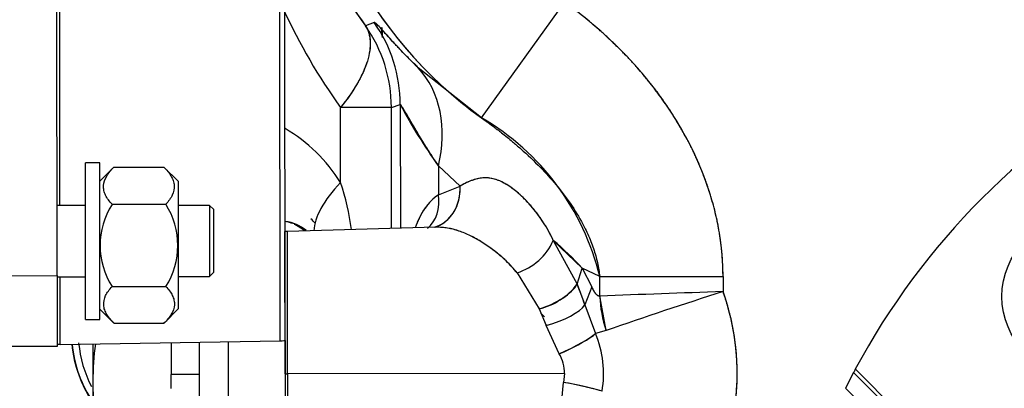
# Model space of a CAD drawing. Units: millimetres. Extents: x 0 to 408, y 0 to 202.
# Drawn here: x 56 to 64, y 130 to 133 of the extents above; entities that cross this region are included whole.
import ezdxf
from ezdxf.enums import TextEntityAlignment as Align
from ezdxf.lldxf.tags import DXFTag

# ---------------------------------------------------------------- set-up
doc = ezdxf.new("R2010")
doc.units = ezdxf.units.MM
for name, color, linetype in [('24810913_03_TORN', 7, 'Continuous'), ('24810913_04_TUER', 7, 'Continuous'), ('24880901_SOPORTE', 7, 'Continuous'), ('24883000_TMC60_0', 7, 'Continuous'), ('DIAMETROM5_DIN_1', 7, 'Continuous'), ('DIAMETROM8_DIN12', 7, 'Continuous'), ('DIAMETROM8_DIN_1', 7, 'Continuous'), ('DIN-931_M8_X_20', 7, 'Continuous'), ('Predeterminado', 7, 'Continuous')]:
    doc.layers.add(name, color=color, linetype=linetype)
doc.styles.add('SEACAD_Arial', font='arial.ttf')
tags = doc.linetypes.add('HIDDEN2', pattern=[4.7625, 3.175, -1.5875]).pattern_tags.tags
tags[6:7] = [DXFTag(74, 4), DXFTag(75, 0), DXFTag(340, '0'), DXFTag(46, 0.0), DXFTag(50, 0.0), DXFTag(44, 0.0), DXFTag(45, 0.0)]
tags[4:5] = [DXFTag(74, 4), DXFTag(75, 0), DXFTag(340, '0'), DXFTag(46, 0.0), DXFTag(50, 0.0), DXFTag(44, 0.0), DXFTag(45, 0.0)]
doc.dimstyles.new('SOLE', dxfattribs={"dimtxt": 2.6, "dimasz": 2.08, "dimexe": 1.3, "dimexo": 1.3, "dimgap": 0.65, "dimtad": 1, "dimlfac": 8.333333, "dimdsep": 46, "dimtxsty": 'SEACAD_Arial', "dimblk1": '_SE_FILLED', "dimblk2": '_SE_FILLED', "dimsah": 1, "dimcen": 1.3, "dimadec": 0, "dimazin": 0, "dimtfac": 0.7, "dimtdec": 3, "dimtmove": 0, "dimatfit": 3, "dimfxl": 1, "dimarcsym": 0})

# ---------------------------------------------------------------- blocks, each defined once
blk = doc.blocks.new('SE1')
at = {"layer": '24810913_03_TORN', "color": 7, "linetype": 'HIDDEN2'}
for p, q in [((56.5679, 131.2659), (56.3279, 131.2657)), ((57.6119, 131.267), (57.3479, 131.2667)), ((57.6119, 131.267), (57.6125, 130.667)), ((57.648, 131.231), (57.6119, 131.267)), ((57.6485, 130.703), (57.648, 131.231)), ((56.3285, 130.6657), (56.5685, 130.6659)), ((57.3485, 130.6667), (57.6125, 130.667)), ((57.6125, 130.667), (57.6485, 130.703))]:
    blk.add_line(p, q, dxfattribs=at)
at = {"layer": '24810913_04_TUER', "color": 7, "linetype": 'HIDDEN2'}
for p, q in [((56.8064, 131.5885), (56.6877, 131.4696)), ((56.8076, 131.5897), (57.2276, 131.5901)), ((57.3477, 131.4703), (57.2291, 131.5887)), ((57.3477, 131.4703), (57.3488, 130.3939)), ((56.7913, 131.2757), (57.2446, 131.2761)), ((56.792, 130.5828), (57.2452, 130.5833)), ((56.6888, 130.3932), (56.8077, 130.2746)), ((57.2304, 130.2753), (57.3488, 130.3939)), ((56.8089, 130.2734), (57.2289, 130.2738))]:
    blk.add_line(p, q, dxfattribs=at)
for centre, start, end in [((57.3382, 130.9298), 147.69083, 212.42376), ((56.6983, 130.9292), 327.69083, 32.42376)]:
    blk.add_arc(centre, 0.6471, start, end, dxfattribs=at)
for points in [[(56.7913, 131.2757), (56.7686, 131.3006), (56.7498, 131.326), (56.7308, 131.3654), (56.726, 131.3788), (56.7201, 131.406), (56.719, 131.4198), (56.7217, 131.4606), (56.7312, 131.4873), (56.7543, 131.5265), (56.7635, 131.5395), (56.7841, 131.5649), (56.7954, 131.5774), (56.8076, 131.5897)], [(57.2276, 131.5901), (57.2519, 131.5657), (57.2728, 131.5407), (57.2959, 131.5021), (57.3023, 131.489), (57.3116, 131.4622), (57.3146, 131.4485), (57.3176, 131.4074), (57.3116, 131.3804), (57.2927, 131.3404), (57.2847, 131.3272), (57.2664, 131.3013), (57.2559, 131.2886), (57.2446, 131.2761)], [(56.8089, 130.2734), (56.7846, 130.2975), (56.7638, 130.322), (56.7406, 130.3602), (56.7343, 130.3731), (56.7249, 130.3994), (56.722, 130.413), (56.719, 130.4535), (56.7249, 130.4801), (56.7439, 130.5195), (56.7518, 130.5325), (56.7702, 130.558), (56.7806, 130.5705), (56.792, 130.5828)], [(57.2452, 130.5833), (57.268, 130.5588), (57.2867, 130.5337), (57.3057, 130.4948), (57.3105, 130.4817), (57.3165, 130.4549), (57.3175, 130.4412), (57.3149, 130.401), (57.3054, 130.3748), (57.2823, 130.3361), (57.273, 130.3233), (57.2525, 130.2982), (57.2411, 130.2859), (57.2289, 130.2738)]]:
    blk.add_open_spline(points, degree=3, knots=[0, 0, 0, 0, 0.25, 0.25, 0.375, 0.375, 0.5, 0.5, 0.75, 0.75, 0.875, 0.875, 1, 1, 1, 1], dxfattribs=at)
at = {"layer": '24880901_SOPORTE', "color": 7, "linetype": 'Continuous'}
for p, q in [((58.2082, 130.1266), (58.2034, 134.9265)), ((56.3525, 131.2657), (56.35, 133.7137)), ((56.3536, 130.0955), (56.3531, 130.6657))]:
    blk.add_line(p, q, dxfattribs=at)
at = {"layer": '24880901_SOPORTE', "color": 7, "linetype": 'HIDDEN2'}
for p, q in [((58.2491, 130.1279), (58.2443, 134.9279)), ((56.3285, 130.6747), (56.3249, 134.2747)), ((55.8485, 130.6743), (56.3285, 130.6747)), ((56.3285, 130.6747), (56.3291, 130.0773)), ((56.3291, 130.0773), (55.8491, 130.0768)), ((56.3536, 130.0955), (58.2082, 130.1266)), ((57.7691, 130.1192), (57.7712, 128.0407)), ((58.2491, 130.1279), (58.2512, 128.0412))]:
    blk.add_line(p, q, dxfattribs=at)
for centre, major_axis, start_param, end_param in [((57.0491, 130.0954), (-0.72, -0.0007), 6.021386, 6.283185), ((57.0491, 130.1267), (-1.2, -0.0012), 2.879793, 3.141593)]:
    blk.add_ellipse(centre, major_axis=major_axis, ratio=0.00423, start_param=start_param, end_param=end_param, dxfattribs=at)
at = {"layer": '24883000_TMC60_0', "color": 7, "linetype": 'HIDDEN2'}
for p, q in [((59.9044, 132.0038), (60.6048, 132.9777)), ((59.9045, 132.0038), (60.6048, 132.9777)), ((58.9992, 132.8083), (58.9276, 132.7798)), ((58.9993, 132.8083), (58.9276, 132.7798)), ((59.9045, 132.0039), (59.371, 132.4266)), ((59.9044, 132.0038), (59.371, 132.4266)), ((59.1451, 132.0922), (58.7168, 132.0918)), ((59.1451, 132.0922), (58.7168, 132.0918)), ((58.7175, 131.4592), (58.7168, 132.0918)), ((58.7175, 131.4592), (58.7168, 132.0918)), ((59.1451, 132.0922), (59.22, 132.116)), ((59.1461, 131.0719), (59.1451, 132.0922)), ((59.1461, 131.0719), (59.1451, 132.0922)), ((59.2103, 132.1129), (59.22, 132.116)), ((59.22, 132.116), (59.2211, 131.074)), ((59.22, 132.116), (59.2211, 131.074)), ((59.7241, 131.4299), (59.5412, 131.6007)), ((59.5412, 131.6007), (59.5415, 131.3564)), ((59.5412, 131.6007), (59.5415, 131.3564)), ((59.7241, 131.4299), (59.5412, 131.6007)), ((59.5415, 131.3564), (59.7241, 131.4299)), ((59.5415, 131.3564), (59.7241, 131.4299)), ((59.5166, 131.082), (58.269, 131.0481)), ((58.2494, 129.8475), (58.2482, 131.0457)), ((58.2702, 129.8475), (58.269, 131.0481)), ((58.2702, 129.8475), (58.269, 131.0481)), ((60.5093, 130.9718), (60.7092, 130.6022)), ((60.5093, 130.9718), (60.7092, 130.6022)), ((60.7523, 130.7372), (60.5093, 130.9718)), ((60.2041, 130.6978), (60.3909, 130.3951)), ((60.2041, 130.6978), (60.3909, 130.3951)), ((60.7092, 130.6022), (60.7523, 130.7372)), ((60.7092, 130.6022), (60.7523, 130.7372)), ((60.7523, 130.7372), (60.8346, 130.5794)), ((60.9002, 130.667), (60.7523, 130.7372)), ((60.7523, 130.7372), (60.8346, 130.5794)), ((60.9002, 130.667), (60.7523, 130.7372)), ((60.9002, 130.667), (61.9394, 130.668)), ((60.9002, 130.667), (61.9394, 130.668)), ((60.9003, 130.5026), (60.9002, 130.667)), ((60.9003, 130.5026), (60.9002, 130.667)), ((61.9394, 130.668), (61.9395, 130.5403)), ((61.9394, 130.668), (61.9395, 130.5403)), ((60.7092, 130.6022), (60.7751, 130.4281)), ((60.8346, 130.5794), (60.7751, 130.4281)), ((60.8346, 130.5794), (60.7751, 130.4281)), ((60.9534, 130.2112), (60.9003, 130.5026)), ((60.7751, 130.4281), (60.8658, 130.1869)), ((60.7751, 130.4281), (60.8658, 130.1869)), ((60.3909, 130.3951), (60.4505, 130.2551)), ((60.3909, 130.3951), (60.4505, 130.2551)), ((60.4586, 130.2577), (60.4494, 130.2577)), ((60.559, 130.0173), (60.4505, 130.2551)), ((60.559, 130.0173), (60.4505, 130.2551)), ((60.9534, 130.2112), (60.8658, 130.1869)), ((60.9534, 130.2112), (60.8658, 130.1869)), ((58.2494, 129.8475), (58.2702, 129.8475)), ((60.6048, 129.8499), (58.2702, 129.8475)), ((60.6048, 129.8499), (58.2702, 129.8475)), ((58.2702, 129.8475), (58.2714, 128.647)), ((58.2702, 129.8475), (58.2714, 128.647)), ((60.6048, 129.8499), (60.596, 129.775)), ((60.6048, 129.8499), (60.596, 129.775)), ((63.0393, 129.858), (62.9714, 129.7255)), ((63.0393, 129.858), (64.7461, 128.1546)), ((60.5649, 129.4414), (60.596, 129.775)), ((60.5649, 129.4414), (60.596, 129.775))]:
    blk.add_line(p, q, dxfattribs=at)
at = {"layer": '24883000_TMC60_0', "color": 7, "linetype": 'Continuous'}
for p, q in [((64.7577, 128.1853), (63.054, 129.8856)), ((62.9714, 129.7255), (64.657, 128.0432))]:
    blk.add_line(p, q, dxfattribs=at)
at = {"layer": '24883000_TMC60_0', "color": 7, "linetype": 'HIDDEN2'}
blk.add_circle((64.9485, 130.499), 0.66, dxfattribs=at)
for centre, radius, start, end in [((62.0242, 134.9513), 3.6306, 124.27484, 234.27812), ((62.0242, 134.9513), 3.6306, 180.0573, 234.27812), ((61.9153, 134.9512), 3.6934, 184.50494, 216.00992), ((61.9153, 134.9512), 3.6934, 186.02369, 216.00996), ((62.686, 134.952), 4.8923, 204.58266, 215.7769), ((62.686, 134.952), 4.8923, 204.58273, 215.7769), ((57.9447, 132.0908), 1.2003, 0.06891, 35.03009), ((57.9447, 132.0908), 1.2004, 0.06989, 35.0284), ((58.0197, 132.1146), 1.2003, 0.07052, 35.30645), ((58.0196, 132.1146), 1.2004, 0.07008, 35.30311), ((54.6468, 132.3729), 4.4338, 3.98398, 4.937), ((68.4522, 127.0023), 6.12, 118.22174, 151.89285), ((63.0975, 134.1752), 4.3904, 207.97083, 215.90218), ((58.8437, 130.1745), 2.1146, 13.46677, 59.89222), ((57.5694, 130.7455), 1.3519, 31.86746, 59.79268), ((57.5699, 130.7463), 1.351, 31.85048, 59.79586), ((56.6981, 130.7891), 2.1276, 7.41964, 18.35743), ((56.693, 130.7883), 2.1328, 7.41816, 18.3347), ((58.1865, 130.7451), 0.3929, 52.02384, 80.29046), ((58.1863, 130.7447), 0.3933, 52.82241, 80.2666), ((57.529, 130.2068), 1.3329, 42.84377, 45.28169), ((57.529, 130.2068), 1.3329, 42.84377, 45.28169), ((59.5318, 130.9591), 0.126, 76.05022, 100.08825), ((58.2723, 130.9281), 0.12, 91.5573, 101.59425), ((60.052, 131.1742), 0.5, 287.70491, 336.13091), ((60.052, 131.1742), 0.5, 287.70488, 336.13093), ((59.0084, 129.1737), 2.3422, 41.87779, 50.14888), ((60.259, 130.946), 0.5665, 283.46932, 322.64279), ((58.1764, 129.5452), 2.7446, 18.76669, 22.65317), ((80.9947, -409.942), 540.818, 92.019172, 92.12934), ((80.7494, -403.1696), 534.0412, 92.018473, 92.130038), ((62.0157, 130.5552), 1.1166, 182.69672, 197.93951), ((71.4353, 100.4386), 31.5639, 107.5082, 109.39538), ((71.4482, 100.3999), 31.6047, 107.50942, 109.39417), ((59.9894, 129.8493), 2.069, 352.92153, 19.5103), ((58.0321, 127.9877), 3.3538, 44.2535, 45.03092), ((60.0678, 131.2679), 1.3436, 291.44633, 306.43818), ((60.0504, 129.8494), 0.8825, 350.26617, 22.48992), ((60.0506, 129.8494), 0.8823, 350.26178, 22.49442), ((57.529, 130.2068), 1.0825, 185.81579, 213.81467), ((57.529, 130.2068), 1.08, 185.82711, 213.61461), ((57.529, 130.2068), 1.0236, 185.57784, 207.0767), ((57.529, 130.2068), 1.0236, 185.57767, 207.07765), ((60.2667, 129.8474), 0.3381, 0.41245, 30.16082), ((60.2669, 129.8475), 0.3378, 0.4031, 30.17017), ((68.4522, 127.0023), 6.12, 151.89285, 152.1854), ((60.1549, 127.1235), 2.6879, 73.45678, 80.55413)]:
    blk.add_arc(centre, radius, start, end, dxfattribs=at)
for centre, major_axis, ratio, start_param, end_param in [((58.502, 131.5996), (0.8422, 0.8549), 0.776588, 5.366416, 6.241623), ((58.502, 131.5996), (0.8422, 0.8549), 0.776588, 5.366416, 6.241623), ((59.3345, 131.4598), (-0.8173, -0.5036), 0.402313, 5.291868, 6.032245), ((59.3345, 131.4598), (-0.8173, -0.5036), 0.402313, 5.291868, 6.032245), ((59.4123, 131.4296), (-0.0773, 0.3516), 0.860837, 3.197118, 4.526226), ((59.2297, 131.356), (-0.1839, 0.3095), 0.8303, 3.288049, 4.254881), ((59.2297, 131.356), (-0.1839, 0.3095), 0.8303, 3.288049, 4.254881), ((58.1772, 130.7792), (0.0091, 0.3599), 0.999657, 5.925872, 6.110158), ((58.1772, 130.7792), (0.0091, 0.3599), 0.999657, 5.961926, 6.106738), ((58.1772, 130.7792), (0.0091, 0.3599), 0.999657, 5.615608, 5.882313), ((58.1772, 130.7792), (0.0091, 0.3599), 0.999657, 5.597398, 5.836565), ((60.3813, 130.5513), (0.3382, 0.1234), 0.420066, 4.588252, 5.841842), ((60.441, 130.3711), (-0.3451, -0.1026), 0.317069, 1.504297, 2.778255), ((60.441, 130.3711), (-0.3451, -0.1026), 0.317069, 1.504297, 2.778255), ((60.5496, 130.0651), (-0.3294, -0.1453), 0.132162, 1.541262, 2.794503), ((60.5866, 129.7536), (0.354, -0.0652), 0.063137, 0.353152, 1.555863)]:
    blk.add_ellipse(centre, major_axis=major_axis, ratio=ratio, start_param=start_param, end_param=end_param, dxfattribs=at)
for points, degree, knots in [([(61.9394, 130.668), (61.9393, 130.7846), (61.9299, 130.8999), (61.9032, 131.071), (61.8922, 131.1277), (61.8725, 131.2123), (61.8655, 131.2404), (61.8504, 131.2966), (61.8423, 131.3246), (61.7996, 131.4635), (61.7582, 131.5711), (61.6625, 131.7801), (61.6082, 131.8815), (61.5178, 132.0291), (61.4862, 132.0776), (61.4365, 132.1493), (61.4196, 132.1729), (61.3854, 132.2196), (61.3679, 132.2427), (61.2795, 132.3566), (61.2043, 132.4434), (61.0462, 132.6092), (60.9631, 132.6881), (60.7896, 132.8385), (60.699, 132.9099), (60.6048, 132.9777)], 3, [0, 0, 0, 0, 0.125, 0.125, 0.1875, 0.1875, 0.21875, 0.21875, 0.25, 0.25, 0.375, 0.375, 0.5, 0.5, 0.5625, 0.5625, 0.59375, 0.59375, 0.625, 0.625, 0.75, 0.75, 0.875, 0.875, 1, 1, 1, 1]), ([(61.9394, 130.668), (61.9392, 130.8402), (61.9121, 131.014), (61.8856, 131.1838), (61.8337, 131.3524), (61.7346, 131.6751), (61.5479, 131.9799), (61.3713, 132.2685), (61.1252, 132.5263), (60.8907, 132.772), (60.6048, 132.9777)], 2, [0, 0, 0, 0.125, 0.125, 0.25, 0.25, 0.5, 0.5, 0.75, 0.75, 1, 1, 1]), ([(58.9276, 132.7798), (58.9305, 132.775), (58.9362, 132.7655), (58.9434, 132.7505), (58.9496, 132.7351), (58.9567, 132.7136), (58.9632, 132.6852), (58.9683, 132.6367), (58.9649, 132.5707), (58.9453, 132.485), (58.9104, 132.3924), (58.8694, 132.3124), (58.8295, 132.2466), (58.7968, 132.1974), (58.7596, 132.1455), (58.7313, 132.11), (58.7168, 132.0918)], 3, [0, 0, 0, 0, 0.031747, 0.063106, 0.094171, 0.125043, 0.187781, 0.250072, 0.37504, 0.500008, 0.621183, 0.749944, 0.808331, 0.869394, 0.933257, 1, 1, 1, 1]), ([(58.9276, 132.7798), (58.9499, 132.7442), (58.9634, 132.7009), (58.9691, 132.6008), (58.9612, 132.5441), (58.9238, 132.4221), (58.8943, 132.3568), (58.8173, 132.2243), (58.77, 132.157), (58.7168, 132.0918)], 3, [0, 0, 0, 0, 0.25, 0.25, 0.5, 0.5, 0.75, 0.75, 1, 1, 1, 1]), ([(59.371, 132.4266), (59.3441, 132.4525), (59.3185, 132.4779), (59.2699, 132.5271), (59.2469, 132.5509), (59.2036, 132.5966), (59.1832, 132.6185), (59.1452, 132.6598), (59.1275, 132.6792), (59.1073, 132.7015), (59.1033, 132.7059), (59.0956, 132.7144), (59.0919, 132.7185), (59.0809, 132.7305), (59.0741, 132.7381), (59.0547, 132.7591), (59.0435, 132.7711), (59.0246, 132.7904), (59.0169, 132.7977), (59.0096, 132.8035), (59.0083, 132.8046), (59.0058, 132.8062), (59.0047, 132.8069), (59.0017, 132.8084), (59.0002, 132.8087), (58.9993, 132.8083)], 3, [0, 0, 0, 0, 0.125, 0.125, 0.25, 0.25, 0.375, 0.375, 0.5, 0.5, 0.53125, 0.53125, 0.5625, 0.5625, 0.625, 0.625, 0.75, 0.75, 0.875, 0.875, 0.90625, 0.90625, 0.9375, 0.9375, 1, 1, 1, 1]), ([(59.371, 132.4266), (59.3569, 132.4403), (59.3288, 132.4677), (59.2898, 132.5068), (59.2534, 132.5442), (59.2076, 132.5922), (59.1565, 132.6473), (59.1043, 132.7048), (59.0623, 132.7511), (59.0382, 132.7767), (59.0255, 132.7894), (59.0197, 132.7949), (59.0146, 132.7995), (59.0101, 132.8032), (59.0064, 132.8059), (59.0033, 132.8077), (59.0009, 132.8086), (58.9998, 132.8084), (58.9993, 132.8083)], 3, [0, 0, 0, 0, 0.063445, 0.126208, 0.188331, 0.24986, 0.376446, 0.499769, 0.626001, 0.74947, 0.781036, 0.812506, 0.843892, 0.875206, 0.906461, 0.937669, 0.968845, 1, 1, 1, 1]), ([(59.5412, 131.6007), (59.5332, 131.6126), (59.5175, 131.6359), (59.4952, 131.6698), (59.4742, 131.7021), (59.4547, 131.7328), (59.4364, 131.7618), (59.4052, 131.812), (59.365, 131.8784), (59.3184, 131.9579), (59.28, 132.0241), (59.2553, 132.0664), (59.241, 132.0896), (59.2329, 132.102), (59.2267, 132.1106), (59.2222, 132.1157), (59.2207, 132.1159), (59.22, 132.116)], 3, [0, 0, 0, 0, 0.045442, 0.089321, 0.131641, 0.172406, 0.21162, 0.249288, 0.379744, 0.498405, 0.628137, 0.748212, 0.800045, 0.850989, 0.901192, 0.950809, 1, 1, 1, 1]), ([(59.9045, 132.0038), (59.918, 131.9943), (59.9505, 131.9712), (60.0069, 131.9296), (60.0808, 131.873), (60.1586, 131.8098), (60.2695, 131.7145), (60.3941, 131.5964), (60.5399, 131.4362), (60.6657, 131.2702), (60.751, 131.1271), (60.7998, 131.0254), (60.8257, 130.9643), (60.8479, 130.9035), (60.8666, 130.8433), (60.8815, 130.7837), (60.8931, 130.7252), (60.8978, 130.6862), (60.9002, 130.667)], 3, [0, 0, 0, 0, 0.029655, 0.071178, 0.125049, 0.195783, 0.249741, 0.385128, 0.499677, 0.631651, 0.749202, 0.788226, 0.826206, 0.863122, 0.898961, 0.933718, 0.967394, 1, 1, 1, 1]), ([(60.5093, 130.9718), (60.4956, 130.9994), (60.4685, 131.0543), (60.4222, 131.1295), (60.3732, 131.199), (60.3044, 131.284), (60.2161, 131.3733), (60.1121, 131.4497), (60.0138, 131.4936), (59.9196, 131.5037), (59.8413, 131.4859), (59.784, 131.4614), (59.7544, 131.4465), (59.7394, 131.4384), (59.7318, 131.4342), (59.7274, 131.4317), (59.7252, 131.4305), (59.7241, 131.4299)], 3, [0, 0, 0, 0, 0.062509, 0.124693, 0.186876, 0.249417, 0.376679, 0.499787, 0.624925, 0.749297, 0.874716, 0.93728, 0.968613, 0.984305, 0.99216, 0.996089, 1, 1, 1, 1]), ([(60.5093, 130.9718), (60.4954, 131.0016), (60.4807, 131.0298), (60.4503, 131.0836), (60.4345, 131.1091), (60.3862, 131.1821), (60.3526, 131.2258), (60.3101, 131.2748), (60.3015, 131.2843), (60.2844, 131.3027), (60.2759, 131.3116), (60.2504, 131.3374), (60.2335, 131.3533), (60.1831, 131.3973), (60.1502, 131.4219), (60.0855, 131.4612), (60.0538, 131.476), (60.0144, 131.4881), (60.0065, 131.4902), (59.9908, 131.4937), (59.9829, 131.4951), (59.9593, 131.4984), (59.9435, 131.4993), (59.9198, 131.4986), (59.9118, 131.498), (59.8959, 131.4961), (59.8878, 131.4949), (59.8635, 131.4901), (59.8471, 131.4856), (59.7969, 131.4681), (59.762, 131.4514), (59.7241, 131.4299)], 3, [0, 0, 0, 0, 0.0625, 0.0625, 0.125, 0.125, 0.25, 0.25, 0.28125, 0.28125, 0.3125, 0.3125, 0.375, 0.375, 0.5, 0.5, 0.625, 0.625, 0.65625, 0.65625, 0.6875, 0.6875, 0.75, 0.75, 0.78125, 0.78125, 0.8125, 0.8125, 0.875, 0.875, 1, 1, 1, 1]), ([(59.5131, 131.0843), (59.5215, 131.0869), (59.53, 131.0901), (59.577, 131.1104), (59.6138, 131.1375), (59.6732, 131.2079), (59.6956, 131.2509), (59.7221, 131.3406), (59.7265, 131.387), (59.7241, 131.4299)], 3, [0.1957565, 0.1957565, 0.1957565, 0.1957565, 0.25, 0.25, 0.5, 0.5, 0.75, 0.75, 0.9999523, 0.9999523, 0.9999523, 0.9999523]), ([(59.5415, 131.3564), (59.5199, 131.3416), (59.4997, 131.3248), (59.4621, 131.2873), (59.4446, 131.2665), (59.4122, 131.2205), (59.3972, 131.1953), (59.38, 131.161), (59.3766, 131.154), (59.37, 131.1396), (59.3668, 131.1323), (59.3574, 131.1101), (59.3514, 131.0948), (59.3456, 131.0786), (59.3454, 131.078), (59.3453, 131.0775)], 3, [0, 0, 0, 0, 0.125, 0.125, 0.25, 0.25, 0.375, 0.375, 0.40625, 0.40625, 0.4375, 0.4375, 0.5, 0.5, 0.5020411, 0.5020411, 0.5020411, 0.5020411]), ([(59.5415, 131.3564), (59.5304, 131.3483), (59.5083, 131.3323), (59.478, 131.3041), (59.45, 131.273), (59.4157, 131.2272), (59.3795, 131.1643), (59.3558, 131.1071), (59.3456, 131.0784)], 3, [0, 0, 0, 0, 0.0629805, 0.125438, 0.187531, 0.2494203, 0.3743145, 0.487678, 0.487678, 0.487678, 0.487678]), ([(60.2041, 130.6978), (60.1902, 130.7146), (60.1605, 130.7504), (60.0967, 130.8147), (60.0289, 130.8724), (59.9615, 130.9216), (59.8943, 130.966), (59.8114, 131.0126), (59.7144, 131.0535), (59.6176, 131.0785), (59.5521, 131.0829), (59.5176, 131.082), (59.5175, 131.082)], 3, [0, 0, 0, 0, 0.0584098, 0.125155, 0.2501286, 0.3128186, 0.3751915, 0.4993633, 0.6237613, 0.749167, 0.8809939, 0.8814605, 0.8814605, 0.8814605, 0.8814605]), ([(60.2041, 130.6978), (60.1897, 130.716), (60.1748, 130.7334), (60.144, 130.7668), (60.1282, 130.7829), (60.0799, 130.8291), (60.0464, 130.8575), (60.004, 130.8902), (59.9955, 130.8966), (59.9785, 130.9091), (59.97, 130.9151), (59.9445, 130.9329), (59.9276, 130.944), (59.8772, 130.9757), (59.844, 130.9943), (59.7786, 131.0264), (59.7463, 131.04), (59.7063, 131.0536), (59.6983, 131.0562), (59.6824, 131.0609), (59.6744, 131.0632), (59.6505, 131.0693), (59.6346, 131.0726), (59.6108, 131.0765), (59.6028, 131.0777), (59.5869, 131.0795), (59.5789, 131.0803), (59.5548, 131.082), (59.5388, 131.0825), (59.5209, 131.0821), (59.5192, 131.0821), (59.5175, 131.082)], 3, [0, 0, 0, 0, 0.0625, 0.0625, 0.125, 0.125, 0.25, 0.25, 0.28125, 0.28125, 0.3125, 0.3125, 0.375, 0.375, 0.5, 0.5, 0.625, 0.625, 0.65625, 0.65625, 0.6875, 0.6875, 0.75, 0.75, 0.78125, 0.78125, 0.8125, 0.8125, 0.875, 0.875, 0.8814857, 0.8814857, 0.8814857, 0.8814857]), ([(60.9003, 130.5026), (60.8813, 130.4992), (60.8581, 130.5352), (60.8469, 130.5526), (60.8346, 130.5794)], 2, [0, 0, 0, 0.6, 0.6, 1, 1, 1]), ([(60.9003, 130.5026), (60.8987, 130.5023), (60.897, 130.5022), (60.8945, 130.5024), (60.8937, 130.5026), (60.8921, 130.5029), (60.8912, 130.5031), (60.8872, 130.5044), (60.884, 130.5062), (60.8794, 130.5096), (60.8779, 130.5109), (60.8749, 130.5137), (60.8734, 130.5152), (60.8691, 130.5199), (60.8664, 130.5233), (60.861, 130.5307), (60.8584, 130.5346), (60.8534, 130.5428), (60.8509, 130.5471), (60.8436, 130.5604), (60.839, 130.5698), (60.8346, 130.5794)], 3, [0, 0, 0, 0, 0.0625, 0.0625, 0.09375, 0.09375, 0.125, 0.125, 0.25, 0.25, 0.3125, 0.3125, 0.375, 0.375, 0.5, 0.5, 0.625, 0.625, 0.75, 0.75, 1, 1, 1, 1]), ([(62.0426, 129.5943), (62.0723, 129.8337), (62.0462, 130.0733), (62.0201, 130.3129), (61.9395, 130.5403)], 2, [0, 0, 0, 0.5, 0.5, 1, 1, 1])]:
    blk.add_open_spline(points, degree=degree, knots=knots, dxfattribs=at)
blk.add_open_spline([(59.0631, 132.7671), (59.066, 132.7339), (59.0685, 132.7007)], degree=2, dxfattribs=at)
at = {"layer": 'DIAMETROM5_DIN_1', "color": 7, "linetype": 'HIDDEN2'}
for p, q in [((56.6876, 131.6261), (56.5676, 131.6259)), ((56.5689, 130.3059), (56.5676, 131.6259)), ((56.6889, 130.3061), (56.6876, 131.6261)), ((56.5689, 130.3059), (56.6889, 130.3061))]:
    blk.add_line(p, q, dxfattribs=at)
at = {"layer": 'DIAMETROM8_DIN12', "color": 7, "linetype": 'HIDDEN2'}
for p in [(57.2891, 130.1112), (57.5294, 129.8432)]:
    blk.add_line(p, (57.2894, 129.8429), dxfattribs=at)
at = {"layer": 'DIAMETROM8_DIN_1', "color": 7, "linetype": 'HIDDEN2'}
blk.add_line((57.5304, 128.7668), (57.5291, 130.1152), dxfattribs=at)
at = {"layer": 'DIN-931_M8_X_20', "color": 7, "linetype": 'HIDDEN2'}
for p, q in [((56.6291, 130.1001), (56.6294, 129.7826)), ((57.2895, 129.7232), (57.2894, 129.8429)), ((56.6294, 129.7826), (56.6301, 129.1087))]:
    blk.add_line(p, q, dxfattribs=at)
for centre, radius, start, end in [((59.1147, 129.77), 2.4853, 172.35149, 179.70981), ((59.1148, 129.8001), 2.4854, 180.40507, 190.84999)]:
    blk.add_arc(centre, radius, start, end, dxfattribs=at)
blk = doc.blocks.new('DMBLK127')
at = {"layer": 'Predeterminado', "linetype": 'Continuous'}
for points in [[(31.5453, 134.3777), (32.2387, 134.3777), (31.892, 136.4577)], [(31.5453, 129.0823), (31.892, 127.0023), (32.2387, 129.0823)]]:
    blk.add_hatch(color=7, dxfattribs=at).paths.add_polyline_path(points)
at = {"layer": 'Predeterminado', "color": 7, "linetype": 'Continuous'}
for p, q in [((44.1633, 136.4577), (30.592, 136.4577)), ((31.892, 127.0023), (31.892, 136.4577)), ((61.9037, 127.0023), (30.592, 127.0023))]:
    blk.add_line(p, q, dxfattribs=at)
at = {"layer": 'Predeterminado', "color": 7, "linetype": 'Continuous', "style": 'SEACAD_Arial'}
blk.add_text('78.79', height=2.6, rotation=90, dxfattribs=at).set_placement((28.642, 127.1518), align=Align.TOP_LEFT)
blk = doc.blocks.new('_SE_FILLED')
at = {"color": 0}
blk.add_line((0, 0), (-1, 0), dxfattribs=at)
blk.add_solid([(0, 0), (-1, -0.1665), (-1, 0.1665), (0, 0)], dxfattribs=at)
blk = doc.blocks.new('DMBLK128')
at = {"layer": 'Predeterminado', "linetype": 'Continuous'}
for points in [[(40.1018, 105.8508), (40.1018, 106.5442), (38.0218, 106.1975)], [(96.7815, 105.8508), (98.8615, 106.1975), (96.7815, 106.5442)]]:
    blk.add_hatch(color=7, dxfattribs=at).paths.add_polyline_path(points)
at = {"layer": 'Predeterminado', "color": 7, "linetype": 'Continuous'}
for p, q in [((98.8615, 136.2681), (98.8615, 104.8975)), ((38.0218, 136.2073), (38.0218, 104.8975)), ((38.0218, 106.1975), (98.8615, 106.1975))]:
    blk.add_line(p, q, dxfattribs=at)
at = {"layer": 'Predeterminado', "color": 7, "linetype": 'Continuous', "style": 'SEACAD_Arial'}
blk.add_text('507', height=2.6, dxfattribs=at).set_placement((65.3895, 109.4475), align=Align.TOP_LEFT)

msp = doc.modelspace()

# ---------------------------------------------------------------- block references
at = {"layer": 'Predeterminado'}
msp.add_blockref('SE1', (0, 0), dxfattribs=at)

# ---------------------------------------------------------------- dimensions: what is measured, and where the dimension line sits
at = {"layer": 'Predeterminado', "color": 7, "linetype": 'Continuous'}
for base, p1, p2, angle, picture, middle, dimtype in [((38.0218, 106.1975), (38.0218, 137.5073), (98.8615, 137.5681), 0.0573, 'DMBLK128', (68.4417, 106.1975), 161), ((31.891992, 136.457719), (68.452211, 127.002323), (45.463278, 136.457719), 90, 'DMBLK127', (31.891992, 131.730021), 160)]:
    dim = msp.add_linear_dim(base=base, p1=p1, p2=p2, angle=angle, text='\\A1;<>', dimstyle='SOLE', dxfattribs=at)
    dim.commit()
    dim.dimension.update_dxf_attribs({"geometry": picture, "text_midpoint": middle, "dimtype": dimtype})

doc.saveas('drawing.dxf')
